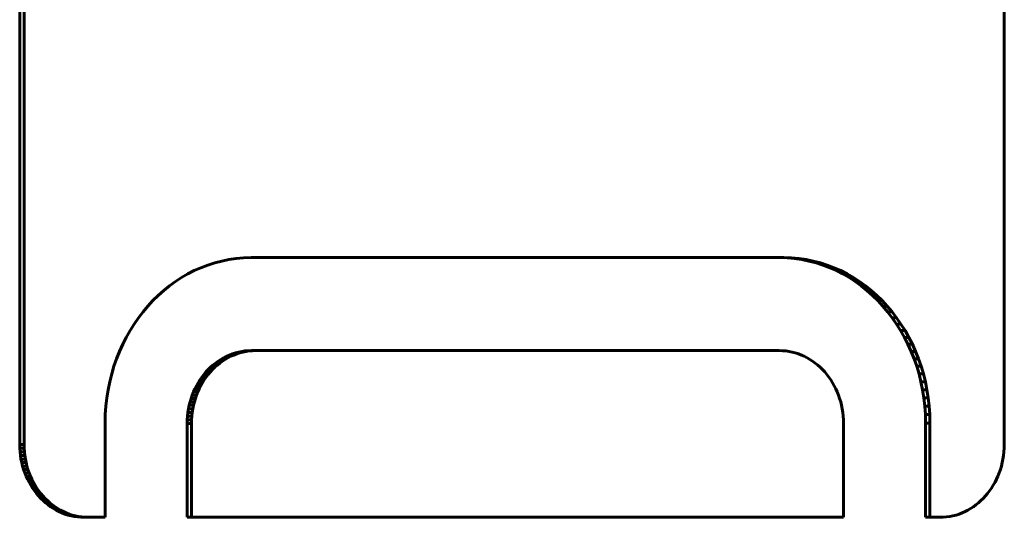
# Model space of a CAD drawing. Units: millimetres. Extents: x -3154 to 2669, y -2292 to 2292.
# Drawn here: x -1054 to -1001, y -49 to -23 of the extents above; entities that cross this region are included whole.
import ezdxf

# ---------------------------------------------------------------- set-up
doc = ezdxf.new("R2010")
doc.units = ezdxf.units.MM
doc.linetypes.add('K5LT_BASIC', pattern=[0])

msp = doc.modelspace()

# ---------------------------------------------------------------- linework, layer by layer
at = {"color": 150, "linetype": 'K5LT_BASIC', "lineweight": 60, "true_color": 0x0080ff}
for p, q in [((-1053.955, 6.761), (-1053.955, -45.398)), ((-1053.72, -45.398), (-1053.72, 6.761)), ((-1000.978, -45.398), (-1000.978, 1.644)), ((-1043.084, -35.533), (-1042.698, -35.455)), ((-1042.698, -35.455), (-1042.305, -35.398)), ((-1042.305, -35.398), (-1041.906, -35.364)), ((-1041.906, -35.364), (-1041.502, -35.352)), ((-1041.502, -35.352), (-1013.071, -35.352)), ((-1013.071, -35.352), (-1012.667, -35.364)), ((-1012.836, -35.352), (-1013.071, -35.352)), ((-1012.432, -35.364), (-1012.836, -35.352)), ((-1012.432, -35.364), (-1012.667, -35.364)), ((-1012.667, -35.364), (-1012.268, -35.398)), ((-1012.034, -35.398), (-1012.432, -35.364)), ((-1012.034, -35.398), (-1012.268, -35.398)), ((-1012.268, -35.398), (-1011.875, -35.455)), ((-1011.641, -35.455), (-1012.034, -35.398)), ((-1011.641, -35.455), (-1011.875, -35.455)), ((-1011.875, -35.455), (-1011.489, -35.533)), ((-1011.254, -35.533), (-1011.641, -35.455)), ((-1044.559, -36.052), (-1044.202, -35.892)), ((-1044.202, -35.892), (-1043.837, -35.752)), ((-1043.837, -35.752), (-1043.464, -35.632)), ((-1043.464, -35.632), (-1043.084, -35.533)), ((-1011.254, -35.533), (-1011.489, -35.533)), ((-1011.489, -35.533), (-1011.108, -35.632)), ((-1010.874, -35.632), (-1011.254, -35.533)), ((-1010.874, -35.632), (-1011.108, -35.632)), ((-1011.108, -35.632), (-1010.736, -35.752)), ((-1010.501, -35.752), (-1010.874, -35.632)), ((-1010.736, -35.752), (-1010.371, -35.892)), ((-1010.501, -35.752), (-1010.736, -35.752)), ((-1010.136, -35.892), (-1010.501, -35.752)), ((-1010.371, -35.892), (-1010.014, -36.052)), ((-1010.136, -35.892), (-1010.371, -35.892)), ((-1009.779, -36.052), (-1010.136, -35.892)), ((-1045.575, -36.641), (-1045.246, -36.427)), ((-1045.246, -36.427), (-1044.907, -36.23)), ((-1044.907, -36.23), (-1044.559, -36.052)), ((-1010.014, -36.052), (-1009.666, -36.23)), ((-1009.779, -36.052), (-1010.014, -36.052)), ((-1009.431, -36.23), (-1009.779, -36.052)), ((-1009.431, -36.23), (-1009.666, -36.23)), ((-1009.666, -36.23), (-1009.327, -36.427)), ((-1009.092, -36.427), (-1009.431, -36.23)), ((-1009.092, -36.427), (-1009.327, -36.427)), ((-1009.327, -36.427), (-1008.998, -36.641)), ((-1008.763, -36.641), (-1009.092, -36.427)), ((-1046.202, -37.121), (-1045.894, -36.873)), ((-1045.894, -36.873), (-1045.575, -36.641)), ((-1008.763, -36.641), (-1008.998, -36.641)), ((-1008.998, -36.641), (-1008.679, -36.873)), ((-1008.444, -36.873), (-1008.763, -36.641)), ((-1008.679, -36.873), (-1008.371, -37.121)), ((-1008.444, -36.873), (-1008.679, -36.873)), ((-1008.136, -37.121), (-1008.444, -36.873)), ((-1046.784, -37.666), (-1046.499, -37.386)), ((-1046.499, -37.386), (-1046.202, -37.121)), ((-1008.136, -37.121), (-1008.371, -37.121)), ((-1008.371, -37.121), (-1008.074, -37.386)), ((-1007.839, -37.386), (-1008.136, -37.121)), ((-1008.074, -37.386), (-1007.789, -37.666)), ((-1007.839, -37.386), (-1008.074, -37.386)), ((-1007.554, -37.666), (-1007.839, -37.386)), ((-1047.317, -38.27), (-1047.057, -37.96)), ((-1047.057, -37.96), (-1046.784, -37.666)), ((-1007.789, -37.666), (-1007.516, -37.96)), ((-1007.554, -37.666), (-1007.789, -37.666)), ((-1007.281, -37.96), (-1007.554, -37.666)), ((-1007.281, -37.96), (-1007.516, -37.96)), ((-1007.516, -37.96), (-1007.256, -38.27)), ((-1007.021, -38.27), (-1007.281, -37.96)), ((-1047.798, -38.929), (-1047.564, -38.593)), ((-1047.564, -38.593), (-1047.317, -38.27)), ((-1007.256, -38.27), (-1007.009, -38.593)), ((-1007.021, -38.27), (-1007.256, -38.27)), ((-1006.774, -38.593), (-1007.021, -38.27)), ((-1007.009, -38.593), (-1006.775, -38.929)), ((-1006.774, -38.593), (-1007.009, -38.593)), ((-1006.54, -38.929), (-1006.774, -38.593)), ((-1048.017, -39.278), (-1047.798, -38.929)), ((-1006.775, -38.929), (-1006.556, -39.278)), ((-1006.54, -38.929), (-1006.775, -38.929)), ((-1006.321, -39.278), (-1006.54, -38.929)), ((-1048.411, -40.012), (-1048.221, -39.639)), ((-1048.221, -39.639), (-1048.017, -39.278)), ((-1006.321, -39.278), (-1006.556, -39.278)), ((-1006.556, -39.278), (-1006.351, -39.639)), ((-1006.351, -39.639), (-1006.162, -40.012)), ((-1006.117, -39.639), (-1006.351, -39.639)), ((-1006.117, -39.639), (-1006.321, -39.278)), ((-1005.927, -40.012), (-1006.117, -39.639)), ((-1048.584, -40.395), (-1048.411, -40.012)), ((-1005.927, -40.012), (-1006.162, -40.012)), ((-1006.162, -40.012), (-1005.988, -40.395)), ((-1005.754, -40.395), (-1005.927, -40.012)), ((-1048.883, -41.194), (-1048.742, -40.79)), ((-1048.742, -40.79), (-1048.584, -40.395)), ((-1042.985, -40.738), (-1043.134, -40.825)), ((-1042.832, -40.66), (-1042.985, -40.738)), ((-1042.75, -40.738), (-1042.985, -40.738)), ((-1042.899, -40.825), (-1042.75, -40.738)), ((-1042.674, -40.59), (-1042.832, -40.66)), ((-1042.597, -40.66), (-1042.832, -40.66)), ((-1042.75, -40.738), (-1042.597, -40.66)), ((-1042.513, -40.528), (-1042.674, -40.59)), ((-1042.44, -40.59), (-1042.674, -40.59)), ((-1042.597, -40.66), (-1042.44, -40.59)), ((-1042.349, -40.475), (-1042.513, -40.528)), ((-1042.279, -40.528), (-1042.513, -40.528)), ((-1042.44, -40.59), (-1042.279, -40.528)), ((-1042.182, -40.432), (-1042.349, -40.475)), ((-1042.114, -40.475), (-1042.349, -40.475)), ((-1042.279, -40.528), (-1042.114, -40.475)), ((-1042.011, -40.397), (-1042.182, -40.432)), ((-1041.947, -40.432), (-1042.182, -40.432)), ((-1042.114, -40.475), (-1041.947, -40.432)), ((-1041.838, -40.372), (-1042.011, -40.397)), ((-1041.776, -40.397), (-1042.011, -40.397)), ((-1041.947, -40.432), (-1041.776, -40.397)), ((-1041.662, -40.357), (-1041.838, -40.372)), ((-1041.603, -40.372), (-1041.838, -40.372)), ((-1041.776, -40.397), (-1041.603, -40.372)), ((-1041.484, -40.352), (-1041.662, -40.357)), ((-1041.427, -40.357), (-1041.662, -40.357)), ((-1041.603, -40.372), (-1041.427, -40.357)), ((-1013.089, -40.352), (-1041.484, -40.352)), ((-1041.427, -40.357), (-1041.249, -40.352)), ((-1012.911, -40.357), (-1013.089, -40.352)), ((-1012.735, -40.372), (-1012.911, -40.357)), ((-1012.562, -40.397), (-1012.735, -40.372)), ((-1012.391, -40.432), (-1012.562, -40.397)), ((-1012.224, -40.475), (-1012.391, -40.432)), ((-1012.059, -40.528), (-1012.224, -40.475)), ((-1011.899, -40.59), (-1012.059, -40.528)), ((-1011.741, -40.66), (-1011.899, -40.59)), ((-1011.588, -40.738), (-1011.741, -40.66)), ((-1011.439, -40.825), (-1011.588, -40.738)), ((-1005.988, -40.395), (-1005.831, -40.79)), ((-1005.754, -40.395), (-1005.988, -40.395)), ((-1005.831, -40.79), (-1005.69, -41.194)), ((-1005.596, -40.79), (-1005.831, -40.79)), ((-1005.596, -40.79), (-1005.754, -40.395)), ((-1005.455, -41.194), (-1005.596, -40.79)), ((-1049.006, -41.607), (-1048.883, -41.194)), ((-1043.686, -41.247), (-1043.812, -41.37)), ((-1043.555, -41.131), (-1043.686, -41.247)), ((-1043.451, -41.247), (-1043.686, -41.247)), ((-1043.577, -41.37), (-1043.451, -41.247)), ((-1043.419, -41.021), (-1043.555, -41.131)), ((-1043.32, -41.131), (-1043.555, -41.131)), ((-1043.451, -41.247), (-1043.32, -41.131)), ((-1043.279, -40.919), (-1043.419, -41.021)), ((-1043.185, -41.021), (-1043.419, -41.021)), ((-1043.32, -41.131), (-1043.185, -41.021)), ((-1043.134, -40.825), (-1043.279, -40.919)), ((-1043.044, -40.919), (-1043.279, -40.919)), ((-1043.185, -41.021), (-1043.044, -40.919)), ((-1042.899, -40.825), (-1043.134, -40.825)), ((-1043.044, -40.919), (-1042.899, -40.825)), ((-1011.294, -40.919), (-1011.439, -40.825)), ((-1011.153, -41.021), (-1011.294, -40.919)), ((-1011.018, -41.131), (-1011.153, -41.021)), ((-1010.887, -41.247), (-1011.018, -41.131)), ((-1010.761, -41.37), (-1010.887, -41.247)), ((-1005.69, -41.194), (-1005.567, -41.607)), ((-1005.455, -41.194), (-1005.69, -41.194)), ((-1005.332, -41.607), (-1005.455, -41.194)), ((-1049.112, -42.029), (-1049.006, -41.607)), ((-1044.155, -41.778), (-1044.258, -41.926)), ((-1044.046, -41.636), (-1044.155, -41.778)), ((-1043.92, -41.778), (-1044.155, -41.778)), ((-1043.932, -41.5), (-1044.046, -41.636)), ((-1043.812, -41.636), (-1044.046, -41.636)), ((-1044.023, -41.926), (-1043.92, -41.778)), ((-1043.812, -41.37), (-1043.932, -41.5)), ((-1043.697, -41.5), (-1043.932, -41.5)), ((-1043.92, -41.778), (-1043.812, -41.636)), ((-1043.577, -41.37), (-1043.812, -41.37)), ((-1043.812, -41.636), (-1043.697, -41.5)), ((-1043.697, -41.5), (-1043.577, -41.37)), ((-1010.641, -41.5), (-1010.761, -41.37)), ((-1010.527, -41.636), (-1010.641, -41.5)), ((-1010.418, -41.778), (-1010.527, -41.636)), ((-1010.315, -41.926), (-1010.418, -41.778)), ((-1005.332, -41.607), (-1005.567, -41.607)), ((-1005.567, -41.607), (-1005.461, -42.029)), ((-1005.226, -42.029), (-1005.332, -41.607)), ((-1049.2, -42.46), (-1049.112, -42.029)), ((-1044.444, -42.239), (-1044.528, -42.403)), ((-1044.354, -42.08), (-1044.444, -42.239)), ((-1044.21, -42.239), (-1044.444, -42.239)), ((-1044.258, -41.926), (-1044.354, -42.08)), ((-1044.119, -42.08), (-1044.354, -42.08)), ((-1044.293, -42.403), (-1044.21, -42.239)), ((-1044.023, -41.926), (-1044.258, -41.926)), ((-1044.21, -42.239), (-1044.119, -42.08)), ((-1044.119, -42.08), (-1044.023, -41.926)), ((-1010.219, -42.08), (-1010.315, -41.926)), ((-1010.129, -42.239), (-1010.219, -42.08)), ((-1010.045, -42.403), (-1010.129, -42.239)), ((-1005.226, -42.029), (-1005.461, -42.029)), ((-1005.461, -42.029), (-1005.373, -42.46)), ((-1005.138, -42.46), (-1005.226, -42.029)), ((-1049.319, -43.343), (-1049.269, -42.898)), ((-1049.269, -42.898), (-1049.2, -42.46)), ((-1044.673, -42.746), (-1044.735, -42.924)), ((-1044.604, -42.572), (-1044.673, -42.746)), ((-1044.439, -42.746), (-1044.673, -42.746)), ((-1044.528, -42.403), (-1044.604, -42.572)), ((-1044.369, -42.572), (-1044.604, -42.572)), ((-1044.293, -42.403), (-1044.528, -42.403)), ((-1044.501, -42.924), (-1044.439, -42.746)), ((-1044.439, -42.746), (-1044.369, -42.572)), ((-1044.369, -42.572), (-1044.293, -42.403)), ((-1009.969, -42.572), (-1010.045, -42.403)), ((-1009.899, -42.746), (-1009.969, -42.572)), ((-1009.838, -42.924), (-1009.899, -42.746)), ((-1005.373, -42.46), (-1005.303, -42.898)), ((-1005.138, -42.46), (-1005.373, -42.46)), ((-1005.069, -42.898), (-1005.303, -42.898)), ((-1005.303, -42.898), (-1005.253, -43.343)), ((-1005.069, -42.898), (-1005.138, -42.46)), ((-1005.019, -43.343), (-1005.069, -42.898)), ((-1049.35, -43.794), (-1049.319, -43.343)), ((-1044.836, -43.292), (-1044.875, -43.482)), ((-1044.79, -43.106), (-1044.836, -43.292)), ((-1044.602, -43.292), (-1044.836, -43.292)), ((-1044.735, -42.924), (-1044.79, -43.106)), ((-1044.555, -43.106), (-1044.79, -43.106)), ((-1044.501, -42.924), (-1044.735, -42.924)), ((-1044.64, -43.482), (-1044.602, -43.292)), ((-1044.602, -43.292), (-1044.555, -43.106)), ((-1044.555, -43.106), (-1044.501, -42.924)), ((-1009.783, -43.106), (-1009.838, -42.924)), ((-1009.736, -43.292), (-1009.783, -43.106)), ((-1009.698, -43.482), (-1009.736, -43.292)), ((-1005.019, -43.343), (-1005.253, -43.343)), ((-1005.253, -43.343), (-1005.223, -43.794)), ((-1004.988, -43.794), (-1005.019, -43.343)), ((-1049.36, -44.252), (-1049.35, -43.794)), ((-1044.927, -43.871), (-1044.941, -44.07)), ((-1044.905, -43.675), (-1044.927, -43.871)), ((-1044.693, -43.871), (-1044.927, -43.871)), ((-1044.875, -43.482), (-1044.905, -43.675)), ((-1044.671, -43.675), (-1044.905, -43.675)), ((-1044.64, -43.482), (-1044.875, -43.482)), ((-1044.706, -44.07), (-1044.693, -43.871)), ((-1044.693, -43.871), (-1044.671, -43.675)), ((-1044.671, -43.675), (-1044.64, -43.482)), ((-1009.667, -43.675), (-1009.698, -43.482)), ((-1009.645, -43.871), (-1009.667, -43.675)), ((-1009.632, -44.07), (-1009.645, -43.871)), ((-1004.988, -43.794), (-1005.223, -43.794)), ((-1005.223, -43.794), (-1005.213, -44.252)), ((-1004.978, -44.252), (-1004.988, -43.794)), ((-1049.36, -49.318), (-1049.36, -44.252)), ((-1044.941, -44.07), (-1044.945, -44.272)), ((-1044.945, -44.272), (-1044.945, -49.318)), ((-1044.711, -44.272), (-1044.945, -44.272)), ((-1044.706, -44.07), (-1044.941, -44.07)), ((-1044.711, -44.272), (-1044.706, -44.07)), ((-1044.711, -49.318), (-1044.711, -44.272)), ((-1009.628, -44.272), (-1009.632, -44.07)), ((-1009.628, -49.318), (-1009.628, -44.272)), ((-1005.213, -44.252), (-1005.213, -49.318)), ((-1004.978, -44.252), (-1005.213, -44.252)), ((-1004.978, -49.318), (-1004.978, -44.252)), ((-1053.955, -45.398), (-1053.95, -45.6)), ((-1053.72, -45.398), (-1053.955, -45.398)), ((-1053.716, -45.6), (-1053.72, -45.398)), ((-1000.983, -45.6), (-1000.978, -45.398)), ((-1053.95, -45.6), (-1053.937, -45.799)), ((-1053.716, -45.6), (-1053.95, -45.6)), ((-1053.702, -45.799), (-1053.937, -45.799)), ((-1053.937, -45.799), (-1053.915, -45.995)), ((-1053.68, -45.995), (-1053.915, -45.995)), ((-1053.915, -45.995), (-1053.885, -46.188)), ((-1053.702, -45.799), (-1053.716, -45.6)), ((-1053.68, -45.995), (-1053.702, -45.799)), ((-1053.65, -46.188), (-1053.68, -45.995)), ((-1001.049, -46.188), (-1001.018, -45.995)), ((-1001.018, -45.995), (-1000.996, -45.799)), ((-1000.996, -45.799), (-1000.983, -45.6)), ((-1053.65, -46.188), (-1053.885, -46.188)), ((-1053.885, -46.188), (-1053.846, -46.378)), ((-1053.846, -46.378), (-1053.799, -46.564)), ((-1053.611, -46.378), (-1053.846, -46.378)), ((-1053.565, -46.564), (-1053.799, -46.564)), ((-1053.799, -46.564), (-1053.745, -46.746)), ((-1053.611, -46.378), (-1053.65, -46.188)), ((-1053.565, -46.564), (-1053.611, -46.378)), ((-1053.51, -46.746), (-1053.565, -46.564)), ((-1001.188, -46.746), (-1001.134, -46.564)), ((-1001.134, -46.564), (-1001.087, -46.378)), ((-1001.087, -46.378), (-1001.049, -46.188)), ((-1053.51, -46.746), (-1053.745, -46.746)), ((-1053.745, -46.746), (-1053.683, -46.924)), ((-1053.683, -46.924), (-1053.614, -47.098)), ((-1053.448, -46.924), (-1053.683, -46.924)), ((-1053.614, -47.098), (-1053.537, -47.267)), ((-1053.379, -47.098), (-1053.614, -47.098)), ((-1053.448, -46.924), (-1053.51, -46.746)), ((-1053.379, -47.098), (-1053.448, -46.924)), ((-1053.303, -47.267), (-1053.379, -47.098)), ((-1001.396, -47.267), (-1001.32, -47.098)), ((-1001.32, -47.098), (-1001.25, -46.924)), ((-1001.25, -46.924), (-1001.188, -46.746)), ((-1053.303, -47.267), (-1053.537, -47.267)), ((-1053.537, -47.267), (-1053.454, -47.431)), ((-1053.219, -47.431), (-1053.454, -47.431)), ((-1053.454, -47.431), (-1053.364, -47.59)), ((-1053.364, -47.59), (-1053.267, -47.744)), ((-1053.129, -47.59), (-1053.364, -47.59)), ((-1053.219, -47.431), (-1053.303, -47.267)), ((-1053.129, -47.59), (-1053.219, -47.431)), ((-1053.033, -47.744), (-1053.129, -47.59)), ((-1001.666, -47.744), (-1001.569, -47.59)), ((-1001.569, -47.59), (-1001.479, -47.431)), ((-1001.479, -47.431), (-1001.396, -47.267)), ((-1053.033, -47.744), (-1053.267, -47.744)), ((-1053.267, -47.744), (-1053.165, -47.892)), ((-1053.165, -47.892), (-1053.056, -48.034)), ((-1052.93, -47.892), (-1053.165, -47.892)), ((-1052.821, -48.034), (-1053.056, -48.034)), ((-1053.056, -48.034), (-1052.941, -48.17)), ((-1052.93, -47.892), (-1053.033, -47.744)), ((-1052.941, -48.17), (-1052.821, -48.3)), ((-1052.707, -48.17), (-1052.941, -48.17)), ((-1052.821, -48.034), (-1052.93, -47.892)), ((-1052.707, -48.17), (-1052.821, -48.034)), ((-1052.586, -48.3), (-1052.707, -48.17)), ((-1002.112, -48.3), (-1001.992, -48.17)), ((-1001.992, -48.17), (-1001.877, -48.034)), ((-1001.877, -48.034), (-1001.769, -47.892)), ((-1001.769, -47.892), (-1001.666, -47.744)), ((-1052.821, -48.3), (-1052.696, -48.423)), ((-1052.586, -48.3), (-1052.821, -48.3)), ((-1052.696, -48.423), (-1052.565, -48.54)), ((-1052.461, -48.423), (-1052.696, -48.423)), ((-1052.461, -48.423), (-1052.586, -48.3)), ((-1052.565, -48.54), (-1052.429, -48.649)), ((-1052.33, -48.54), (-1052.565, -48.54)), ((-1052.33, -48.54), (-1052.461, -48.423)), ((-1052.194, -48.649), (-1052.429, -48.649)), ((-1052.429, -48.649), (-1052.289, -48.751)), ((-1052.194, -48.649), (-1052.33, -48.54)), ((-1052.054, -48.751), (-1052.194, -48.649)), ((-1002.645, -48.751), (-1002.504, -48.649)), ((-1002.504, -48.649), (-1002.369, -48.54)), ((-1002.369, -48.54), (-1002.238, -48.423)), ((-1002.238, -48.423), (-1002.112, -48.3)), ((-1052.289, -48.751), (-1052.144, -48.845)), ((-1052.054, -48.751), (-1052.289, -48.751)), ((-1052.144, -48.845), (-1051.994, -48.932)), ((-1051.909, -48.845), (-1052.144, -48.845)), ((-1051.909, -48.845), (-1052.054, -48.751)), ((-1051.994, -48.932), (-1051.841, -49.01)), ((-1051.76, -48.932), (-1051.994, -48.932)), ((-1051.76, -48.932), (-1051.909, -48.845)), ((-1051.606, -49.01), (-1051.841, -49.01)), ((-1051.841, -49.01), (-1051.684, -49.08)), ((-1051.606, -49.01), (-1051.76, -48.932)), ((-1051.684, -49.08), (-1051.523, -49.142)), ((-1051.449, -49.08), (-1051.684, -49.08)), ((-1051.449, -49.08), (-1051.606, -49.01)), ((-1051.523, -49.142), (-1051.359, -49.195)), ((-1051.288, -49.142), (-1051.523, -49.142)), ((-1051.288, -49.142), (-1051.449, -49.08)), ((-1051.359, -49.195), (-1051.191, -49.239)), ((-1051.124, -49.195), (-1051.359, -49.195)), ((-1051.124, -49.195), (-1051.288, -49.142)), ((-1050.957, -49.239), (-1051.191, -49.239)), ((-1051.191, -49.239), (-1051.021, -49.273)), ((-1050.957, -49.239), (-1051.124, -49.195)), ((-1050.786, -49.273), (-1050.957, -49.239)), ((-1003.913, -49.273), (-1003.742, -49.239)), ((-1003.742, -49.239), (-1003.575, -49.195)), ((-1003.575, -49.195), (-1003.41, -49.142)), ((-1003.41, -49.142), (-1003.249, -49.08)), ((-1003.249, -49.08), (-1003.092, -49.01)), ((-1003.092, -49.01), (-1002.939, -48.932)), ((-1002.939, -48.932), (-1002.79, -48.845)), ((-1002.79, -48.845), (-1002.645, -48.751)), ((-1050.786, -49.273), (-1051.021, -49.273)), ((-1051.021, -49.273), (-1050.848, -49.298)), ((-1050.613, -49.298), (-1050.848, -49.298)), ((-1050.848, -49.298), (-1050.672, -49.313)), ((-1050.613, -49.298), (-1050.786, -49.273)), ((-1050.437, -49.313), (-1050.672, -49.313)), ((-1050.672, -49.313), (-1050.494, -49.318)), ((-1050.437, -49.313), (-1050.613, -49.298)), ((-1050.494, -49.318), (-1049.36, -49.318)), ((-1050.259, -49.318), (-1050.437, -49.313)), ((-1044.945, -49.318), (-1009.628, -49.318)), ((-1005.213, -49.318), (-1004.44, -49.318)), ((-1004.44, -49.318), (-1004.262, -49.313)), ((-1004.262, -49.313), (-1004.086, -49.298)), ((-1004.086, -49.298), (-1003.913, -49.273))]:
    msp.add_line(p, q, dxfattribs=at)

doc.saveas('drawing.dxf')
